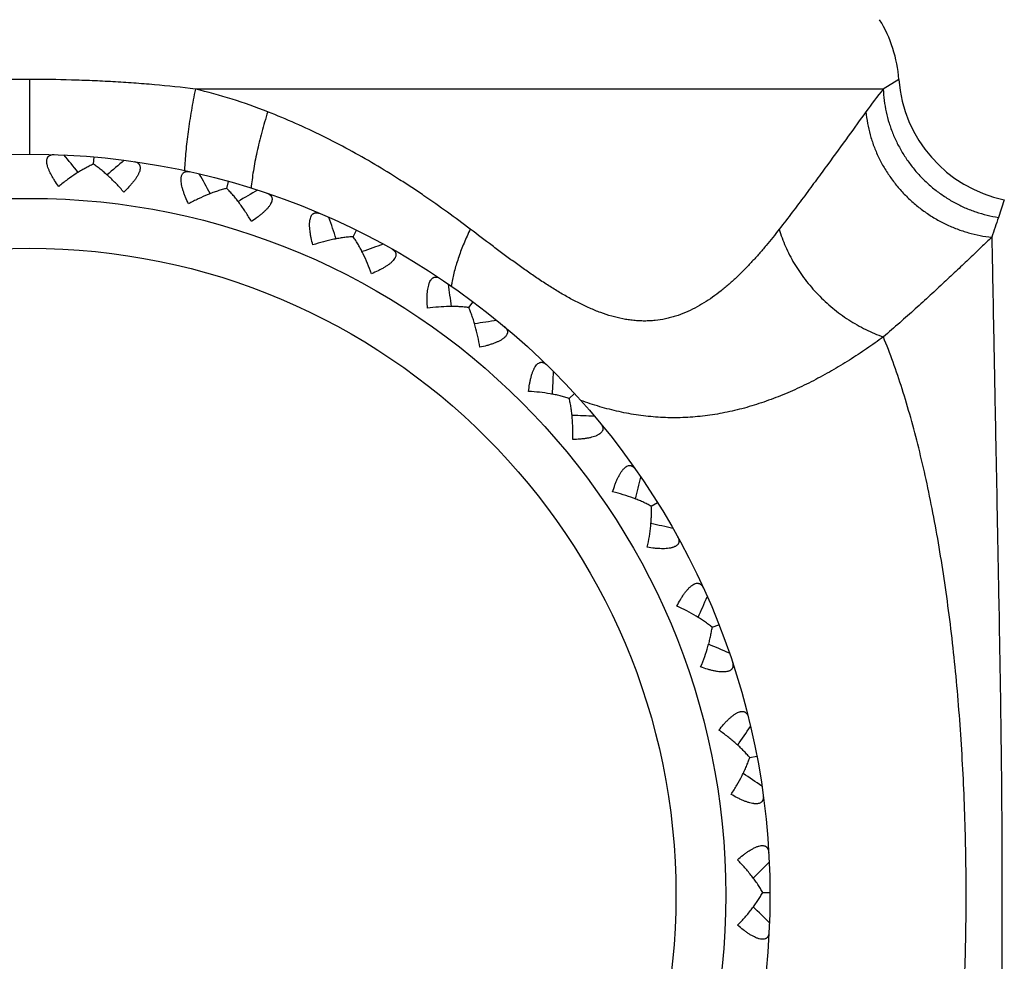
# Model space of a CAD drawing. Units: inches. Extents: x 0 to 11, y 0 to 8.5.
# Drawn here: x 5.2 to 5.7, y 3.1 to 3.5 of the extents above; entities that cross this region are included whole.
import ezdxf

# ---------------------------------------------------------------- set-up
doc = ezdxf.new("R2010")
doc.units = ezdxf.units.IN
doc.header["$LTSCALE"] = 0.605
doc.header["$MEASUREMENT"] = 0
doc.layers.get('0').update_dxf_attribs({"linetype": 'CONTINUOUS'})

msp = doc.modelspace()

# ---------------------------------------------------------------- linework, layer by layer
at = {"color": 7, "linetype": 'CONTINUOUS'}
for p, q in [((5.2283818493, 3.4793253431), (5.2283818978, 3.4455252498)), ((5.6217243906, 3.4793253431), (5.6146627436, 3.4749813527)), ((5.6146627436, 3.4749813527), (5.3034105753, 3.4749813527)), ((5.2572953357, 3.4410083468), (5.2575790231, 3.4442509088)), ((5.3175946692, 3.4300501007), (5.3184699892, 3.4331851448)), ((5.6694435426, 3.4249069013), (5.6667752272, 3.4169251501)), ((5.3748492314, 3.4081867094), (5.37628631, 3.4111072388)), ((5.4271049281, 3.3761644138), (5.4290547548, 3.3787706942)), ((5.4725784157, 3.3350759387), (5.4749743735, 3.3372791348)), ((5.509717609, 3.2863237788), (5.5124779615, 3.2880486384)), ((5.5372550093, 3.2315717527), (5.5402855476, 3.2327594077)), ((5.5542507844, 3.1726885089), (5.5574480783, 3.1732984253)), ((5.5601248802, 3.1116836913), (5.5633798084, 3.1116950532))]:
    msp.add_line(p, q, dxfattribs=at)
for radius in [0.335, 0.315, 0.2924603175]:
    msp.add_circle((5.2283818493, 3.1105256849), radius, dxfattribs=at)
for centre, radius, start, end in [((5.5618818493, 3.4749813527), 0.06, 4.1518377803, 31.5), ((5.6815669319, 3.4836693334), 0.06, 184.1518377804, 258.3427582351), ((5.8221894178, 3.3089340553), 0.2657800321, 141.3358220553, 144.1224753745), ((4.4622956688, 2.7918353117), 1.0187019094, 39.3176582538, 39.8915380388), ((5.9274894568, 2.6636474654), 1.0187019094, 130.1084619612, 130.6823417834), ((5.4432236727, 3.4314502827), 0.144914945, 177.1907637757, 177.3674071042), ((4.4167451374, 2.9381962393), 1.0187019094, 28.7176582538, 29.2915380388), ((5.8333555775, 2.5426714976), 1.0187019094, 119.5084619612, 120.0823417835), ((4.3988952002, 3.0904386505), 1.0187019094, 18.1176582538, 18.6915380388), ((6.3623376469, 3.1780561049), 0.7354355856, 161.0465771718, 161.7815771901), ((5.7185743674, 2.4410759967), 1.0187019093, 108.9084619612, 109.4823417835), ((4.4093550628, 3.243366618), 1.0187019098, 7.5176586333, 8.0915380387), ((5.4821574613, 3.3758819267), 0.0637534576, 169.5550916506, 170.9886221987), ((5.5870632289, 2.362328346), 1.0187019094, 98.3084619612, 98.882341722), ((4.4477677384, 3.3917608175), 1.0187019094, 356.9176582538, 357.4915380388), ((5.4433105454, 2.3091161482), 1.0187019094, 87.7084619612, 88.2823417834), ((4.5128222281, 3.5305566581), 1.0187019094, 346.3176582538, 346.8915380388), ((5.2922224955, 2.2832554982), 1.0187019094, 77.1084619612, 77.6823417834), ((4.6022982681, 3.655017135), 1.0187019093, 335.7176582538, 336.2915380388), ((5.138955609, 2.285629002), 1.0187019094, 66.5084619612, 67.0823417471), ((4.7131421033, 3.7608944989), 1.0187019094, 325.1176582538, 325.6915380388), ((4.9887407777, 2.3161556536), 1.0187019094, 55.9084619612, 56.4823417472), ((4.8415707115, 3.8445752293), 1.0187019094, 314.5176582538, 315.0915380388), ((4.8467047287, 2.3737935996), 1.0187019094, 45.3084619612, 45.8823417471)]:
    msp.add_arc(centre, radius, start, end, dxfattribs=at)
for points, knots in [([(5.2283818493, 3.4793253431), (5.2220808556, 3.4793253348), (5.2126324956, 3.4791934057), (5.2000510112, 3.4787509311), (5.1906398153, 3.4782850006), (5.1812572162, 3.4776815154), (5.1688194283, 3.4766918965), (5.159524321, 3.4757303134), (5.1533530503, 3.4749813527)], [0, 0, 0, 0, 0.2513782255, 0.3769136182, 0.5022372803, 0.6272840205, 0.7519905605, 1, 1, 1, 1]), ([(5.3034105753, 3.4749813527), (5.2972393078, 3.4757303033), (5.2879442115, 3.476691929), (5.2755064327, 3.4776815583), (5.2661238397, 3.4782850192), (5.2567126526, 3.4787509197), (5.244131183, 3.4791933772), (5.2346828354, 3.4793253231), (5.2283818493, 3.4793253431)], [0, 0, 0, 0, 0.2480095007, 0.372716093, 0.497762852, 0.6230864949, 0.7486218393, 1, 1, 1, 1]), ([(5.3034105753, 3.4749813527), (5.302751277, 3.4717321205), (5.3018438228, 3.4668778599), (5.3008022862, 3.4604407304), (5.300124403, 3.4557496921), (5.2995486941, 3.4511929035), (5.299079125, 3.4468021702), (5.2987188769, 3.4426081565), (5.2985479613, 3.4398790763), (5.2984828793, 3.4385526771)], [0, 0, 0, 0, 0.2703374564, 0.4025773757, 0.5316848042, 0.6567913068, 0.7770653427, 0.8917169103, 1, 1, 1, 1]), ([(5.3361554396, 3.4646954956), (5.3308509637, 3.4667817102), (5.3200393093, 3.4705773665), (5.3089959627, 3.4736259781), (5.3034105753, 3.4749813527)], [0, 0, 0, 0, 0.4979249872, 1, 1, 1, 1]), ([(5.6146627436, 3.4749813527), (5.6147311583, 3.4732455237), (5.6150228458, 3.4697717882), (5.6159174764, 3.4646128907), (5.6172634902, 3.4595348967), (5.6190498041, 3.4545782349), (5.6212627415, 3.4497813632), (5.6238848087, 3.4451818479), (5.6268954544, 3.4408155786), (5.6302711634, 3.4367166855), (5.6339855728, 3.4329172336), (5.6380096038, 3.4294468828), (5.6423117876, 3.42633272), (5.6468585579, 3.423599112), (5.6516143243, 3.4212676027), (5.6565421697, 3.4193560764), (5.661602927, 3.4178800887), (5.6650457311, 3.4171925597), (5.666775228, 3.4169251524)], [0, 0, 0, 0, 0.061726882, 0.1236760686, 0.1858199963, 0.248154839, 0.3106561105, 0.373297932, 0.4360503784, 0.4988797286, 0.5617501459, 0.6246245749, 0.6874656806, 0.7502376301, 0.8129064779, 0.8754376782, 0.9378157819, 1, 1, 1, 1]), ([(5.3361554238, 3.4646954956), (5.3356699428, 3.4631575072), (5.3347374926, 3.4600906369), (5.3334498713, 3.4555007071), (5.3322880147, 3.4509714199), (5.3312595968, 3.4465330642), (5.3303712407, 3.4422146326), (5.3296287567, 3.4380446095), (5.3290369976, 3.4340505433), (5.328736403, 3.4314445417), (5.3286142108, 3.4301759858)], [0, 0, 0, 0, 0.1367029392, 0.2716778543, 0.4040377435, 0.5330077937, 0.657810066, 0.7776990194, 0.8919774612, 1, 1, 1, 1]), ([(5.4278100052, 3.4116041692), (5.4243833707, 3.4141999677), (5.4174438431, 3.4193431739), (5.4085918428, 3.4255675612), (5.4013568982, 3.4304235531), (5.3939867302, 3.4352068652), (5.3845731705, 3.4409969457), (5.3729698103, 3.4475829011), (5.3610312144, 3.4537756463), (5.3487586712, 3.4595277859), (5.3403905228, 3.4630298964), (5.3361554396, 3.4646954956)], [0, 0, 0, 0, 0.1213694947, 0.2438452645, 0.3054792518, 0.3673697823, 0.4919022078, 0.6174394662, 0.7439782037, 0.8715156441, 1, 1, 1, 1]), ([(5.6068354076, 3.4646956543), (5.60417537, 3.4610224825), (5.5984291668, 3.453085607), (5.5909822427, 3.4428429754), (5.5852949358, 3.4350935003), (5.581808279, 3.4303775983), (5.5781573828, 3.4254669961), (5.5734368923, 3.4191845253), (5.5695786209, 3.4141504933), (5.5676025159, 3.4116041692)], [0, 0, 0, 0, 0.2060904554, 0.4452734242, 0.5754661341, 0.6429041619, 0.7117865658, 0.8535316656, 1, 1, 1, 1]), ([(5.6068354075, 3.4646956543), (5.6069928017, 3.4629445971), (5.6074720962, 3.4594404905), (5.6086680492, 3.4542525462), (5.6103344996, 3.4491525937), (5.612456703, 3.4441842107), (5.615017106, 3.4393887944), (5.6179939385, 3.4348066439), (5.6213621156, 3.4304761301), (5.6250933576, 3.4264335895), (5.6291563539, 3.4227129737), (5.6335169475, 3.4193454648), (5.6381385246, 3.4163592919), (5.6429823655, 3.4137795677), (5.6480077585, 3.411628168), (5.6531728289, 3.4099228344), (5.6584334982, 3.4086785782), (5.6619895763, 3.4081610691), (5.6637682233, 3.4079829926)], [0, 0, 0, 0, 0.0607139643, 0.1219345673, 0.1836217487, 0.2457517531, 0.3082711794, 0.3711183474, 0.4342217858, 0.4975018066, 0.5608736211, 0.6242497107, 0.687542278, 0.7506665415, 0.813542533, 0.876093861, 0.9382699737, 1, 1, 1, 1]), ([(5.2415799351, 3.4309528323), (5.2409309191, 3.4318428448), (5.2400004601, 3.4331854541), (5.2388697481, 3.4350071602), (5.2381156974, 3.436338088), (5.2374599765, 3.4376378695), (5.2369189886, 3.4388910363), (5.2365684084, 3.4399055814), (5.2363646293, 3.4406789862), (5.2362218001, 3.4413783515), (5.2361488448, 3.4420471247), (5.2361632549, 3.4426744755), (5.2362295822, 3.4432181952), (5.2363761195, 3.4437180422), (5.2366098759, 3.4441478852), (5.2368178918, 3.444424663), (5.2370606799, 3.4446637657), (5.2373360192, 3.4448652736), (5.2376413539, 3.4450299364), (5.2380940216, 3.4452053892), (5.2387303155, 3.445334043), (5.2392582858, 3.4453491888), (5.2395330567, 3.4453400373)], [0, 0, 0, 0, 0.1840267197, 0.2726974271, 0.358137415, 0.4395047828, 0.5157968178, 0.5860210063, 0.6185877226, 0.6493455998, 0.7052475045, 0.730484238, 0.7540203775, 0.7966782005, 0.8164189523, 0.8355104728, 0.8543067956, 0.8731422629, 0.8923218212, 0.9120959653, 0.9540695906, 1, 1, 1, 1]), ([(5.2572953411, 3.4410084084), (5.2566525182, 3.4407218233), (5.2553553903, 3.4401062315), (5.2534160846, 3.4390865107), (5.2514527467, 3.4379597217), (5.2487851465, 3.436305769), (5.245450524, 3.434010906), (5.2428658974, 3.4320064522), (5.2415799351, 3.4309528323)], [0, 0, 0, 0, 0.1128638315, 0.230156019, 0.3512785441, 0.4757935053, 0.733404971, 1, 1, 1, 1]), ([(5.2710258623, 3.4283766475), (5.2699423956, 3.4296375658), (5.2677451047, 3.4320603834), (5.2648596413, 3.4348994335), (5.2625197741, 3.4369914825), (5.2607819288, 3.4384420829), (5.2590491584, 3.4397830686), (5.2578786332, 3.4406145521), (5.2572953411, 3.4410084084)], [0, 0, 0, 0, 0.2665950879, 0.5242065508, 0.6487214785, 0.7698439826, 0.8871361661, 1, 1, 1, 1]), ([(5.275539956, 3.4421898418), (5.2758121408, 3.4421511409), (5.276329458, 3.4420445447), (5.2769337417, 3.4418073556), (5.2773490644, 3.4415559676), (5.2776211675, 3.4413407874), (5.2778573311, 3.4410945265), (5.2780549131, 3.4408168957), (5.2782117105, 3.4405082002), (5.2783672757, 3.4400442925), (5.2784247899, 3.439526588), (5.2783956918, 3.4389796025), (5.2783009337, 3.4383592718), (5.2781129626, 3.437713315), (5.2778508463, 3.4370493732), (5.2775158603, 3.4363230993), (5.276994423, 3.4353848429), (5.276244043, 3.4342446511), (5.2753725721, 3.4330784862), (5.2743988725, 3.4318987261), (5.272969013, 3.4303010598), (5.2718195612, 3.4291404324), (5.2710258623, 3.4283766475)], [0, 0, 0, 0, 0.0459302829, 0.0879036673, 0.1076776708, 0.1268571412, 0.1456926866, 0.1644891552, 0.1835808019, 0.2033216973, 0.2459798927, 0.2695164137, 0.2947537885, 0.3506563888, 0.3814146026, 0.4139815994, 0.4842061179, 0.560498598, 0.6418659678, 0.7273055229, 0.8159746975, 1, 1, 1, 1]), ([(5.3002977209, 3.4230570492), (5.2998234992, 3.4240512613), (5.2991558929, 3.4255421186), (5.2983795814, 3.4275407339), (5.2978832243, 3.4289876586), (5.2974777895, 3.4303858805), (5.2971765551, 3.431717178), (5.2970185845, 3.4327788999), (5.2969605517, 3.4335765922), (5.296948809, 3.4342902967), (5.2970001204, 3.4349610778), (5.2971296865, 3.4355750723), (5.2972949, 3.4360973126), (5.2975308842, 3.4365616742), (5.2978397218, 3.4369411822), (5.2980951016, 3.4371749721), (5.29837773, 3.4373653334), (5.2986854383, 3.4375127536), (5.2990158525, 3.4376184397), (5.2994930704, 3.4377076297), (5.3001421722, 3.437717041), (5.300663919, 3.4376348074), (5.3009323175, 3.4375752677)], [0, 0, 0, 0, 0.1840267197, 0.2726974271, 0.358137415, 0.4395047828, 0.5157968178, 0.5860210063, 0.6185877226, 0.6493455998, 0.7052475045, 0.730484238, 0.7540203775, 0.7966782005, 0.8164189523, 0.8355104728, 0.8543067956, 0.8731422629, 0.8923218212, 0.9120959653, 0.9540695906, 1, 1, 1, 1]), ([(5.3175946858, 3.4300501603), (5.3169101147, 3.4298867137), (5.3155218829, 3.4295202352), (5.3134280918, 3.4288746535), (5.3112909832, 3.4281282515), (5.3083646579, 3.4269932315), (5.3046647964, 3.4253509379), (5.3017555535, 3.4238561349), (5.3002977209, 3.4230570492)], [0, 0, 0, 0, 0.1128638315, 0.230156019, 0.3512785441, 0.4757935053, 0.733404971, 1, 1, 1, 1]), ([(5.328767271, 3.415108208), (5.3279342409, 3.4165469144), (5.3262201266, 3.419332582), (5.3239061497, 3.4226539696), (5.3219910467, 3.4251407403), (5.3205496971, 3.4268862656), (5.3190931719, 3.4285231134), (5.3180955738, 3.4295557276), (5.3175946858, 3.4300501603)], [0, 0, 0, 0, 0.2665950879, 0.5242065508, 0.6487214785, 0.7698439826, 0.8871361661, 1, 1, 1, 1]), ([(5.335745289, 3.4278553114), (5.33600571, 3.4277672021), (5.3364945908, 3.4275672637), (5.3370449313, 3.4272229634), (5.3374069236, 3.426899466), (5.3376348006, 3.4266379041), (5.3378216341, 3.4263524029), (5.3379647739, 3.4260431643), (5.3380621107, 3.4257108935), (5.3381296847, 3.4252262858), (5.3380909851, 3.4247068359), (5.3379617648, 3.4241745372), (5.3377545131, 3.4235822231), (5.337450925, 3.4229818669), (5.3370711487, 3.4223774717), (5.3366082799, 3.4217252125), (5.3359231473, 3.4208988862), (5.3349758324, 3.4199161848), (5.3339047153, 3.4189302283), (5.332730613, 3.4179497138), (5.3310312607, 3.4166423357), (5.3296879249, 3.4157129572), (5.328767271, 3.415108208)], [0, 0, 0, 0, 0.0459302829, 0.0879036673, 0.1076776708, 0.1268571412, 0.1456926866, 0.1644891552, 0.1835808019, 0.2033216973, 0.2459798927, 0.2695164137, 0.2947537885, 0.3506563888, 0.3814146026, 0.4139815994, 0.4842061179, 0.560498598, 0.6418659678, 0.7273055229, 0.8159746975, 1, 1, 1, 1]), ([(5.3565610682, 3.4044947889), (5.3562778256, 3.4055592689), (5.355895857, 3.4071474923), (5.355500441, 3.4092548054), (5.3552787178, 3.4107683444), (5.3551374064, 3.4122172864), (5.3550862065, 3.4135812782), (5.3551262367, 3.4146539412), (5.3552159308, 3.4154486963), (5.3553356754, 3.4161523818), (5.3555095022, 3.4168022775), (5.3557498025, 3.4173819605), (5.3560082635, 3.4178648977), (5.3563256407, 3.4182779255), (5.356699019, 3.4185941463), (5.3569930469, 3.4187769691), (5.3573058695, 3.4189120922), (5.357635445, 3.4190003933), (5.357979662, 3.4190434958), (5.3584651428, 3.4190433789), (5.3591048992, 3.4189332264), (5.3596026156, 3.4187564201), (5.3598554816, 3.4186485241)], [0, 0, 0, 0, 0.1840267197, 0.2726974271, 0.358137415, 0.4395047828, 0.5157968178, 0.5860210063, 0.6185877226, 0.6493455998, 0.7052475045, 0.730484238, 0.7540203775, 0.7966782005, 0.8164189523, 0.8355104728, 0.8543067956, 0.8731422629, 0.8923218212, 0.9120959653, 0.9540695906, 1, 1, 1, 1]), ([(5.4278100052, 3.4116041692), (5.4268035094, 3.4095436803), (5.4249415132, 3.4054474548), (5.4229483523, 3.4002552057), (5.4216120429, 3.3961728519), (5.4207544167, 3.3932053636), (5.4200320036, 3.3903043021), (5.4196347041, 3.3883855898), (5.419460419, 3.3874397917)], [0, 0, 0, 0, 0.268311757, 0.5261368419, 0.6502773142, 0.7708182599, 0.8874741697, 1, 1, 1, 1]), ([(5.5676025159, 3.4116041692), (5.5656508596, 3.4090893168), (5.5626569601, 3.4053544034), (5.5585031243, 3.400496575), (5.5552864317, 3.3969127271), (5.551966586, 3.3934176252), (5.5485362753, 3.3900334917), (5.5449879709, 3.386785412), (5.541310304, 3.3837060063), (5.5374955062, 3.3808288327), (5.5335337412, 3.3781943968), (5.5294178607, 3.3758469491), (5.5251447684, 3.3738317617), (5.5214541314, 3.3724698555), (5.5184335166, 3.3715936425), (5.5153592276, 3.3708642109), (5.5122195493, 3.3703682951), (5.5090388219, 3.3701195551), (5.5066213631, 3.3700577571), (5.5041829952, 3.3701208387), (5.5017271642, 3.3703092062), (5.4992574033, 3.3706207595), (5.4959308236, 3.3711983674), (5.4917520952, 3.372216086), (5.4867618241, 3.3738522687), (5.4817800644, 3.3758670609), (5.476816183, 3.378213349), (5.471874651, 3.3808466301), (5.4669555862, 3.383722922), (5.4620552984, 3.3868019867), (5.4571702308, 3.3900502389), (5.4522926524, 3.3934348291), (5.4474169911, 3.3969307298), (5.4425369379, 3.4005157068), (5.4359906489, 3.4054032595), (5.4310898693, 3.4091194788), (5.4278100052, 3.4116041692)], [0, 0, 0, 0, 0.0572035678, 0.0859910446, 0.1148484621, 0.1437311884, 0.1726013262, 0.2014216485, 0.2301506604, 0.2587645146, 0.2872415013, 0.3155882683, 0.3438339412, 0.3720459275, 0.3861723829, 0.4003309962, 0.4288061298, 0.4431701234, 0.4576422901, 0.472240908, 0.4869831566, 0.5018844264, 0.5169565047, 0.5476372974, 0.5790704712, 0.6112488727, 0.6441399073, 0.6776885214, 0.7118367795, 0.746515679, 0.7816722351, 0.8172467423, 0.8531947597, 0.8894782427, 0.9260584807, 1, 1, 1, 1]), ([(5.5676025159, 3.4116041692), (5.568367802, 3.4089392852), (5.5703056048, 3.4036233232), (5.574253343, 3.3959862955), (5.5783653891, 3.3899398452), (5.5821092797, 3.3853431706), (5.5861536936, 3.3809186211), (5.5905761625, 3.3768364154), (5.5953148913, 3.3731518103), (5.6002139506, 3.3697704156), (5.60660137, 3.36612513), (5.6119989745, 3.363843679), (5.614725651, 3.3628902345)], [0, 0, 0, 0, 0.1184503206, 0.240881833, 0.3664239526, 0.4300524415, 0.4940383999, 0.6224082328, 0.6865267534, 0.7503748228, 0.8765950231, 1, 1, 1, 1]), ([(5.3748492587, 3.4081867649), (5.3741463033, 3.4081520353), (5.372714347, 3.4080471777), (5.3705375301, 3.4077977683), (5.3682995889, 3.4074572274), (5.3652144118, 3.4068798777), (5.361275585, 3.4059462037), (5.3581410163, 3.4050120682), (5.3565610682, 3.4044947889)], [0, 0, 0, 0, 0.1128638315, 0.230156019, 0.3512785441, 0.4757935053, 0.733404971, 1, 1, 1, 1]), ([(5.3830825953, 3.3914445797), (5.3825284325, 3.393011972), (5.3813559963, 3.3960654169), (5.3796924804, 3.3997557853), (5.3782675028, 3.402552406), (5.377171841, 3.4045332827), (5.3760412713, 3.406410128), (5.3752506476, 3.4076086305), (5.3748492587, 3.4081867649)], [0, 0, 0, 0, 0.2665950879, 0.5242065508, 0.6487214785, 0.7698439826, 0.8871361661, 1, 1, 1, 1]), ([(5.6637682831, 3.4079829419), (5.6621959726, 3.4064717892), (5.6588989317, 3.4033136643), (5.6537329751, 3.3983898876), (5.6481450746, 3.3930977598), (5.6421614037, 3.3874839313), (5.6358041682, 3.3815970372), (5.6290933016, 3.3754866454), (5.6220451001, 3.369206192), (5.6172030422, 3.3650058414), (5.6147256122, 3.3628902678)], [0, 0, 0, 0, 0.0981861286, 0.2055574578, 0.3213144652, 0.4446957972, 0.5749675852, 0.7114092928, 0.8533215177, 1, 1, 1, 1]), ([(5.6637682831, 3.4079829419), (5.6638298606, 3.4050377438), (5.6639632206, 3.3985709029), (5.6642641396, 3.3834305418), (5.6645938232, 3.3661348803), (5.6649605438, 3.3467860735), (5.665279411, 3.3300932556), (5.6656254672, 3.3120793076), (5.6659961074, 3.29285527), (5.6663875637, 3.2725402755), (5.6669366189, 3.2436229131), (5.6674719873, 3.2136653934), (5.6679124685, 3.1828455378), (5.6681744, 3.1589826232), (5.6683415373, 3.1348276026), (5.668398996, 3.1105255705), (5.668341503, 3.0862235408), (5.6681744528, 3.062068525), (5.6679123565, 3.0382056152), (5.6675778507, 3.0147782191), (5.6671954051, 2.991929034), (5.6667917512, 2.9697963286), (5.6663875946, 2.9485109028), (5.6659960831, 2.9281959221), (5.6656254814, 2.9089718962), (5.6652793771, 2.8909579701), (5.6649605621, 2.8742651708), (5.6645938035, 2.8549163838), (5.6642641867, 2.8376207405), (5.6639631738, 2.8224803996), (5.6638298705, 2.8160135702), (5.6637682944, 2.8130683746)], [0, 0, 0, 0, 0.0148531068, 0.0326131205, 0.076353659, 0.1020746799, 0.1301884616, 0.1605351793, 0.1929188195, 0.2271352017, 0.2629835809, 0.3387481682, 0.3782065795, 0.4183947508, 0.4590733565, 0.5000001402, 0.5409269127, 0.5816055074, 0.6217936731, 0.6612520857, 0.6997396905, 0.737016668, 0.7728650226, 0.8070813966, 0.8394650118, 0.8698116986, 0.8979254311, 0.923646433, 0.9673869434, 0.9851469058, 1, 1, 1, 1]), ([(5.3922863827, 3.4026905424), (5.3925261519, 3.4025560318), (5.3929699112, 3.4022695751), (5.3934475259, 3.4018299142), (5.3937438331, 3.4014453483), (5.3939197068, 3.4011463315), (5.3940508337, 3.400831334), (5.3941346461, 3.4005010417), (5.3941692002, 3.4001565358), (5.3941464768, 3.3996677674), (5.3940128841, 3.3991643006), (5.3937879518, 3.3986648556), (5.3934752798, 3.3981207734), (5.393066436, 3.3975865074), (5.3925819611, 3.3970622864), (5.3920070071, 3.3965063031), (5.3911815622, 3.3958201088), (5.3900696436, 3.3950284368), (5.3888354367, 3.3942563387), (5.3875010031, 3.393508534), (5.3855901557, 3.3925360641), (5.384098783, 3.3918696535), (5.3830825953, 3.3914445797)], [0, 0, 0, 0, 0.0459302829, 0.0879036673, 0.1076776708, 0.1268571412, 0.1456926866, 0.1644891552, 0.1835808019, 0.2033216973, 0.2459798927, 0.2695164137, 0.2947537885, 0.3506563888, 0.3814146026, 0.4139815994, 0.4842061179, 0.560498598, 0.6418659678, 0.7273055229, 0.8159746975, 1, 1, 1, 1]), ([(5.4084497483, 3.3758995683), (5.4083671516, 3.3769979862), (5.408283857, 3.3786293708), (5.4082828318, 3.3807734607), (5.4083433098, 3.3823019579), (5.4084709447, 3.3837521687), (5.4086715265, 3.3851023027), (5.4089081914, 3.3861492974), (5.4091425512, 3.386913991), (5.4093896963, 3.3875836412), (5.4096801061, 3.3881904709), (5.4100229392, 3.3887160583), (5.4103658265, 3.3891432101), (5.4107537648, 3.3894908077), (5.4111789409, 3.3897329489), (5.4115015818, 3.3898585651), (5.4118339222, 3.3899338382), (5.4121741168, 3.3899600066), (5.4125203885, 3.3899390544), (5.4129975634, 3.3898496347), (5.4136061398, 3.3896236778), (5.414062839, 3.389358333), (5.4142915424, 3.3892057632)], [0, 0, 0, 0, 0.1840267197, 0.2726974271, 0.358137415, 0.4395047827, 0.5157968178, 0.5860210063, 0.6185877226, 0.6493455998, 0.7052475045, 0.730484238, 0.7540203775, 0.7966782005, 0.8164189523, 0.8355104728, 0.8543067956, 0.8731422629, 0.8923218212, 0.9120959653, 0.9540695906, 1, 1, 1, 1]), ([(5.4271050012, 3.3761644047), (5.4264076529, 3.3762595774), (5.4249808434, 3.3764199195), (5.422795293, 3.3765751946), (5.4205328976, 3.3766521372), (5.4173941648, 3.3766521621), (5.4133508031, 3.3764589734), (5.4100978902, 3.376117387), (5.4084497483, 3.3758995683)], [0, 0, 0, 0, 0.1128638306, 0.2301560709, 0.35127869, 0.4757936594, 0.733404846, 1, 1, 1, 1]), ([(5.4321180912, 3.3581933856), (5.4318617089, 3.3598359702), (5.4312709653, 3.3630529801), (5.430314685, 3.3669863791), (5.4294284666, 3.3699974022), (5.4287158869, 3.3721460246), (5.427949858, 3.3741988126), (5.427393192, 3.3755222998), (5.4271050012, 3.3761644047)], [0, 0, 0, 0, 0.2665951259, 0.5242065141, 0.6487213865, 0.7698438941, 0.887136141, 1, 1, 1, 1]), ([(5.4432335292, 3.3675543908), (5.4434444634, 3.3673780697), (5.443827956, 3.3670148712), (5.4442165442, 3.3664948551), (5.4444370535, 3.3660623455), (5.4445549215, 3.3657360792), (5.4446258666, 3.365402336), (5.444647491, 3.3650622627), (5.4446180831, 3.3647172793), (5.4445058379, 3.3642410316), (5.4442819115, 3.3637707309), (5.443968944, 3.3633211853), (5.443561523, 3.3628439041), (5.443061377, 3.3623939626), (5.4424887383, 3.361967807), (5.4418213219, 3.361527075), (5.4408837365, 3.3610044321), (5.4396451633, 3.3604308086), (5.4382899892, 3.3598989201), (5.4368407676, 3.3594093473), (5.4347836409, 3.3588049751), (5.4331951309, 3.3584242766), (5.4321180912, 3.3581933856)], [0, 0, 0, 0, 0.0459302829, 0.0879036673, 0.1076776708, 0.1268571412, 0.1456926866, 0.1644891552, 0.1835808019, 0.2033216973, 0.2459798927, 0.2695164137, 0.2947537885, 0.3506563888, 0.3814146026, 0.4139815994, 0.4842061179, 0.560498598, 0.6418659678, 0.7273055229, 0.8159746975, 1, 1, 1, 1]), ([(5.6147256311, 3.3628902215), (5.6122269347, 3.3610682061), (5.6071548835, 3.3574885981), (5.5993509902, 3.3523682125), (5.5913281753, 3.3475308061), (5.5831005495, 3.3430394559), (5.5746850545, 3.3389560966), (5.566100382, 3.3353514658), (5.5573775543, 3.3322777918), (5.5485484084, 3.3297839532), (5.5396428484, 3.3279183246), (5.5306923874, 3.3267237356), (5.5232150258, 3.3263110972), (5.5172525542, 3.3263392283), (5.5127948447, 3.3265382839), (5.5083498999, 3.3269137722), (5.5039201992, 3.3274637503), (5.4995078276, 3.3281841497), (5.4936404675, 3.3293690114), (5.4863485472, 3.3312583363), (5.4806173914, 3.3331573239), (5.4777697176, 3.3341957302)], [0, 0, 0, 0, 0.0633631415, 0.1271741187, 0.1912061727, 0.2552646505, 0.3191725352, 0.3827796869, 0.4459365077, 0.5085540522, 0.5706274021, 0.6322096635, 0.6933992362, 0.7238951665, 0.7543529617, 0.784801947, 0.8152713742, 0.8457899894, 0.8763843959, 0.9378939382, 1, 1, 1, 1]), ([(5.614725649, 2.858161192), (5.6162622387, 2.8619155585), (5.6192435252, 2.8697086452), (5.6233539319, 2.8818831385), (5.6272162329, 2.8948305125), (5.6308232655, 2.9085073155), (5.6341703244, 2.9228647529), (5.6372509489, 2.9378517067), (5.6400589712, 2.9534168229), (5.6425881189, 2.9695086934), (5.64483227, 2.9860756303), (5.6467845625, 3.0030639268), (5.6484423365, 3.0204163846), (5.6498037148, 3.0380730778), (5.6508664236, 3.0559732007), (5.6516282906, 3.0740559182), (5.6520871355, 3.0922603867), (5.6522407991, 3.1105257601), (5.652087133, 3.1287911332), (5.6516282856, 3.146995601), (5.6508664161, 3.1650783172), (5.6498037048, 3.1829784383), (5.6484423241, 3.2006351293), (5.6467845477, 3.2179875843), (5.6448322527, 3.2349758776), (5.6425880992, 3.2515428108), (5.6400589492, 3.2676346772), (5.6372509247, 3.2831997889), (5.6341702979, 3.2981867376), (5.6308232369, 3.3125441697), (5.6272162021, 3.3262209669), (5.6233538991, 3.3391683347), (5.6192434905, 3.3513428215), (5.6162622025, 3.3591359037), (5.6147256122, 3.3628902678)], [0, 0, 0, 0, 0.0237235089, 0.0487779884, 0.0751291912, 0.1027222481, 0.1314830531, 0.1613328608, 0.1921898308, 0.2239697732, 0.2565867206, 0.2899521196, 0.3239657621, 0.3585210434, 0.3935104346, 0.4288257874, 0.464358565, 0.5000000518, 0.5356415382, 0.5711743146, 0.606489665, 0.6414790531, 0.6760343305, 0.710047968, 0.7434133612, 0.7760303021, 0.8078102373, 0.8386671993, 0.8685169985, 0.8972777942, 0.9248708411, 0.9512220335, 0.9762765022, 1, 1, 1, 1]), ([(5.4541928367, 3.3382473224), (5.454313705, 3.3393421899), (5.4545319272, 3.3409610577), (5.4549253277, 3.343068748), (5.4552659428, 3.344560037), (5.4556581678, 3.3459620218), (5.4561036858, 3.347252219), (5.4565289082, 3.3482378123), (5.4568999352, 3.3489463458), (5.4572660459, 3.349559106), (5.457663127, 3.3501021591), (5.4580967923, 3.3505557129), (5.4585124036, 3.3509125009), (5.4589576629, 3.3511828051), (5.4594201256, 3.3513426025), (5.459760368, 3.3514067249), (5.4601008838, 3.351419579), (5.4604400868, 3.3513827216), (5.4607765953, 3.3512984298), (5.4612291785, 3.351122759), (5.4617858047, 3.3507887096), (5.4621859, 3.3504438824), (5.4623826352, 3.3502518458)], [0, 0, 0, 0, 0.1840267197, 0.2726974271, 0.358137415, 0.4395047827, 0.5157968178, 0.5860210063, 0.6185877226, 0.6493455998, 0.7052475045, 0.730484238, 0.7540203775, 0.7966782005, 0.8164189523, 0.8355104728, 0.8543067956, 0.8731422629, 0.8923218212, 0.9120959653, 0.9540695906, 1, 1, 1, 1]), ([(5.4725784613, 3.3350759805), (5.4719105201, 3.3352978072), (5.4705375541, 3.3357178766), (5.4684178633, 3.3362725368), (5.4662082295, 3.3367643369), (5.4631230616, 3.3373417358), (5.4591131602, 3.3378956259), (5.4558529209, 3.3381582462), (5.4541928367, 3.3382473224)], [0, 0, 0, 0, 0.1128638315, 0.230156019, 0.3512785441, 0.4757935053, 0.733404971, 1, 1, 1, 1]), ([(5.4742002114, 3.3164894659), (5.4742503599, 3.318151182), (5.4742614704, 3.3214219631), (5.4740450627, 3.3254641496), (5.473727849, 3.3285868125), (5.4734226711, 3.3308298493), (5.4730473274, 3.3329885186), (5.4727436181, 3.33439182), (5.4725784613, 3.3350759805)], [0, 0, 0, 0, 0.2665950879, 0.5242065508, 0.6487214785, 0.7698439826, 0.8871361661, 1, 1, 1, 1]), ([(5.4868479379, 3.323646029), (5.4870228381, 3.3234339151), (5.4873329757, 3.3230063705), (5.487619275, 3.3224237469), (5.4877564608, 3.321958055), (5.4878123002, 3.3216156743), (5.4878206421, 3.3212745759), (5.4877793406, 3.320936328), (5.4876869744, 3.3206026413), (5.4874890382, 3.3201551682), (5.4871824205, 3.3197340845), (5.4867920992, 3.3193497811), (5.4863038342, 3.3189555902), (5.4857294557, 3.3186053293), (5.485088197, 3.3182917836), (5.4843510965, 3.3179813446), (5.4833333698, 3.3176400905), (5.4820104137, 3.3173040929), (5.4805805235, 3.3170305671), (5.4790659748, 3.3168159349), (5.4769327772, 3.3166002874), (5.4753013445, 3.3165182939), (5.4742002114, 3.3164894659)], [0, 0, 0, 0, 0.0459302829, 0.0879036673, 0.1076776708, 0.1268571412, 0.1456926866, 0.1644891552, 0.1835808019, 0.2033216973, 0.2459798927, 0.2695164137, 0.2947537885, 0.3506563888, 0.3814146026, 0.4139815994, 0.4842061179, 0.560498598, 0.6418659678, 0.7273055229, 0.8159746975, 1, 1, 1, 1]), ([(5.4922291539, 3.2928230961), (5.4925493619, 3.2938770462), (5.4930616531, 3.2954281462), (5.4938360529, 3.297427503), (5.4944451801, 3.2988306871), (5.495088609, 3.3001365971), (5.4957638579, 3.3013228239), (5.4963631252, 3.3022133782), (5.4968581564, 3.30284157), (5.4973307376, 3.303376527), (5.4978209381, 3.3038372695), (5.4983306348, 3.3042033102), (5.4988047855, 3.3044775576), (5.4992921694, 3.3046613431), (5.4997761354, 3.3047333429), (5.500122367, 3.3047337831), (5.5004594366, 3.3046837794), (5.5007860712, 3.3045851542), (5.5011013317, 3.3044403996), (5.5015138768, 3.3041844733), (5.5019995556, 3.3037537321), (5.502329392, 3.3033411912), (5.5024874445, 3.303116242)], [0, 0, 0, 0, 0.1840267197, 0.2726974271, 0.358137415, 0.4395047827, 0.5157968178, 0.5860210063, 0.6185877226, 0.6493455998, 0.7052475045, 0.730484238, 0.7540203775, 0.7966782005, 0.8164189523, 0.8355104728, 0.8543067956, 0.8731422629, 0.8923218212, 0.9120959653, 0.9540695906, 1, 1, 1, 1]), ([(5.5097176615, 3.2863238116), (5.5091019239, 3.2866647215), (5.5078296594, 3.2873301815), (5.5058481709, 3.2882652966), (5.5037667109, 3.2891551694), (5.5008404037, 3.2902902361), (5.4970008187, 3.291572301), (5.4938445236, 3.2924301652), (5.4922291539, 3.2928230961)], [0, 0, 0, 0, 0.1128638315, 0.230156019, 0.3512785441, 0.4757935053, 0.733404971, 1, 1, 1, 1]), ([(5.5078927226, 3.2677561462), (5.5082476902, 3.2693802808), (5.5088602757, 3.2725932033), (5.5093911267, 3.2766062199), (5.5096537441, 3.2797339475), (5.5097663836, 3.2819948455), (5.5097945352, 3.2841857229), (5.5097541477, 3.2856209451), (5.5097176615, 3.2863238116)], [0, 0, 0, 0, 0.2665950879, 0.5242065508, 0.6487214785, 0.7698439826, 0.8871361661, 1, 1, 1, 1]), ([(5.5216410795, 3.2724640186), (5.5217739765, 3.2722233513), (5.5220001742, 3.2717460523), (5.5221744136, 3.2711207059), (5.5222235936, 3.2706377254), (5.5222154988, 3.2702909155), (5.5221609529, 3.2699541034), (5.5220581349, 3.269629225), (5.5219059628, 3.2693182234), (5.5216290911, 3.2689147969), (5.5212502468, 3.2685573016), (5.5207958931, 3.2682513564), (5.5202434481, 3.2679537092), (5.5196144402, 3.2677150831), (5.5189264473, 3.2675248483), (5.5181448194, 3.2673552975), (5.5170816858, 3.267207079), (5.5157194982, 3.2671201746), (5.5142636932, 3.2671143466), (5.5127355078, 3.2671819804), (5.5105990438, 3.2673624174), (5.5089803682, 3.2675819273), (5.5078927226, 3.2677561462)], [0, 0, 0, 0, 0.0459302829, 0.0879036673, 0.1076776708, 0.1268571412, 0.1456926866, 0.1644891552, 0.1835808019, 0.2033216973, 0.2459798927, 0.2695164137, 0.2947537885, 0.3506563888, 0.3814146026, 0.4139815994, 0.4842061179, 0.560498598, 0.6418659678, 0.7273055229, 0.8159746975, 1, 1, 1, 1]), ([(5.5212605467, 3.2411771864), (5.5217691661, 3.2421542485), (5.5225580422, 3.2435846429), (5.5236870114, 3.2454074295), (5.5245438617, 3.2466746189), (5.5254165346, 3.2478398845), (5.5262984687, 3.2488816558), (5.5270513284, 3.249646777), (5.5276534687, 3.2501731872), (5.5282163916, 3.2506120835), (5.5287829811, 3.2509747905), (5.5293513138, 3.2512408255), (5.5298678214, 3.2514231722), (5.5303806959, 3.2515141666), (5.5308696476, 3.2514959116), (5.5312100519, 3.2514326544), (5.5315321712, 3.2513214997), (5.5318350897, 3.2511644726), (5.5321183427, 3.2509641956), (5.5324767698, 3.2506367483), (5.5328749252, 3.2501240164), (5.5331232456, 3.2496578415), (5.5332372213, 3.2494076569)], [0, 0, 0, 0, 0.1840267197, 0.2726974271, 0.358137415, 0.4395047827, 0.5157968178, 0.5860210063, 0.6185877226, 0.6493455998, 0.7052475045, 0.730484238, 0.7540203775, 0.7966782005, 0.8164189523, 0.8355104728, 0.8543067956, 0.8731422629, 0.8923218212, 0.9120959653, 0.9540695906, 1, 1, 1, 1]), ([(5.5372550669, 3.2315717753), (5.5367125475, 3.2320201335), (5.535584406, 3.2329082724), (5.5338087466, 3.2341919276), (5.5319264994, 3.2354495024), (5.5292589256, 3.2371034977), (5.5257206993, 3.2390699815), (5.5227760706, 3.2404938113), (5.5212605467, 3.2411771864)], [0, 0, 0, 0, 0.1128638315, 0.230156019, 0.3512785441, 0.4757935053, 0.733404971, 1, 1, 1, 1]), ([(5.5320457228, 3.2136566606), (5.5326933948, 3.2151877832), (5.5338865481, 3.2182331923), (5.53514654, 3.2220800771), (5.5359800257, 3.2251061221), (5.5365066384, 3.2273077186), (5.5369373244, 3.2294560311), (5.5371616373, 3.2308741913), (5.5372550669, 3.2315717753)], [0, 0, 0, 0, 0.2665950941, 0.5242065252, 0.6487214398, 0.7698439509, 0.887136158, 1, 1, 1, 1]), ([(5.5464254883, 3.215755166), (5.5465118463, 3.2154941593), (5.5466463842, 3.2149833963), (5.5467026168, 3.2143366704), (5.5466621136, 3.2138528854), (5.5465903611, 3.2135134826), (5.5464747881, 3.2131924516), (5.5463139623, 3.2128920301), (5.5461071776, 3.2126143272), (5.5457608203, 3.2122687148), (5.5453226783, 3.211987009), (5.5448197973, 3.2117698639), (5.5442220253, 3.2115789204), (5.5435598557, 3.2114600705), (5.5428486098, 3.2113996406), (5.5420491331, 3.2113767656), (5.5409768791, 3.2114266407), (5.5396219539, 3.2115917952), (5.5381899213, 3.2118538628), (5.536700254, 3.2122014549), (5.5346334369, 3.2127718182), (5.5330827605, 3.2132853408), (5.5320457228, 3.2136566606)], [0, 0, 0, 0, 0.045930246, 0.087903579, 0.1076775623, 0.1268570271, 0.1456926063, 0.1644891328, 0.1835808267, 0.2033217332, 0.2459799396, 0.2695165328, 0.2947540372, 0.3506566574, 0.381414794, 0.4139817088, 0.4842060628, 0.56049834, 0.6418655166, 0.727305159, 0.8159746675, 1, 1, 1, 1]), ([(5.5402961942, 3.1850722322), (5.540975866, 3.1859390598), (5.5420144032, 3.1871999302), (5.543459411, 3.1887839362), (5.5445347406, 3.1898718827), (5.5456068739, 3.1908567341), (5.5466653933, 3.1917184949), (5.5475461508, 3.1923320701), (5.5482348497, 3.1927387328), (5.548868902, 3.193066589), (5.5494925434, 3.1933188816), (5.5501001151, 3.1934758312), (5.5506413517, 3.193560054), (5.5511622127, 3.1935551516), (5.5516394625, 3.1934472648), (5.5519624217, 3.1933224693), (5.5522585971, 3.1931539571), (5.5525274611, 3.1929438874), (5.5527690392, 3.1926949232), (5.5530611155, 3.1923071306), (5.5533581588, 3.191729907), (5.5535164882, 3.1912260084), (5.5535824972, 3.1909591271)], [0, 0, 0, 0, 0.1840267197, 0.2726974271, 0.358137415, 0.4395047828, 0.5157968178, 0.5860210063, 0.6185877226, 0.6493455998, 0.7052475045, 0.730484238, 0.7540203775, 0.7966782005, 0.8164189523, 0.8355104728, 0.8543067956, 0.8731422629, 0.8923218212, 0.9120959653, 0.9540695906, 1, 1, 1, 1]), ([(5.5542508451, 3.1726885205), (5.5538000597, 3.1732290248), (5.5528545439, 3.1743095311), (5.5513453156, 3.175897916), (5.5497265208, 3.1774802727), (5.5474087229, 3.179596747), (5.5442926126, 3.1821805349), (5.5416601483, 3.184121736), (5.5402961942, 3.1850722322)], [0, 0, 0, 0, 0.1128638315, 0.230156019, 0.3512785441, 0.4757935053, 0.733404971, 1, 1, 1, 1]), ([(5.5458348871, 3.1560373869), (5.5467531589, 3.1574232413), (5.5484861585, 3.1601971993), (5.5504322888, 3.1637466612), (5.5518081964, 3.1665677469), (5.5527308092, 3.1686349028), (5.5535493308, 3.1706673299), (5.5540306883, 3.172020027), (5.5542508451, 3.1726885205)], [0, 0, 0, 0, 0.2665950941, 0.5242065252, 0.6487214398, 0.7698439509, 0.887136158, 1, 1, 1, 1]), ([(5.5603552898, 3.1554549047), (5.5603921616, 3.1551824661), (5.5604304481, 3.1546556702), (5.560366755, 3.1540096356), (5.5602379491, 3.1535415566), (5.5601049871, 3.1532211448), (5.5599323331, 3.152926852), (5.5597189895, 3.1526611416), (5.55946465, 3.1524262166), (5.559060627, 3.1521502162), (5.5585781424, 3.1519539142), (5.5580439002, 3.1518329796), (5.5574212061, 3.1517552537), (5.556748474, 3.1517602416), (5.5560382483, 3.1518316764), (5.5552482043, 3.151956256), (5.55420342, 3.1522025236), (5.5529019934, 3.1526141011), (5.5515426041, 3.1531351223), (5.5501422986, 3.1537508083), (5.5482156728, 3.1546916318), (5.5467859232, 3.1554816391), (5.5458348871, 3.1560373869)], [0, 0, 0, 0, 0.0459302829, 0.0879036673, 0.1076776708, 0.1268571412, 0.1456926867, 0.1644891553, 0.1835808019, 0.2033216974, 0.2459798928, 0.2695164137, 0.2947537885, 0.3506563887, 0.3814146026, 0.4139815994, 0.4842061179, 0.5604985981, 0.6418659679, 0.727305523, 0.8159746975, 1, 1, 1, 1]), ([(5.5486864228, 3.1264230564), (5.5495139504, 3.1271500654), (5.5507667041, 3.1281983791), (5.5524784335, 3.1294895434), (5.5537355422, 3.1303611162), (5.5549705446, 3.131131941), (5.5561695228, 3.1317842802), (5.5571481184, 3.1322253683), (5.5578998711, 3.1324984044), (5.5585834132, 3.1327040311), (5.5592428219, 3.1328372988), (5.5598688967, 3.1328798064), (5.5604163901, 3.1328630308), (5.560927461, 3.132762399), (5.5613767208, 3.1325685625), (5.5616712126, 3.1323864878), (5.5619313358, 3.1321663693), (5.562156969, 3.1319104264), (5.5623486274, 3.1316212722), (5.5625643846, 3.1311863693), (5.5627501779, 3.1305643543), (5.5628131126, 3.1300399296), (5.562828902, 3.1297654601)], [0, 0, 0, 0, 0.1840267197, 0.2726974271, 0.358137415, 0.4395047828, 0.5157968178, 0.5860210063, 0.6185877226, 0.6493455998, 0.7052475045, 0.730484238, 0.7540203775, 0.7966782005, 0.8164189523, 0.8355104728, 0.8543067956, 0.8731422629, 0.8923218212, 0.9120959653, 0.9540695906, 1, 1, 1, 1]), ([(5.560124942, 3.1116836915), (5.5597812756, 3.1122978949), (5.5590506553, 3.1135338916), (5.557859367, 3.1153727959), (5.5565592731, 3.1172259297), (5.5546703559, 3.1197326491), (5.5520827122, 3.1228455583), (5.5498522565, 3.1252378788), (5.5486864228, 3.1264230564)], [0, 0, 0, 0, 0.1128638315, 0.230156019, 0.3512785441, 0.4757935053, 0.733404971, 1, 1, 1, 1]), ([(5.5487896009, 3.0968648305), (5.5499471325, 3.0980581184), (5.5521608324, 3.1004659522), (5.554726681, 3.1035968505), (5.5565980517, 3.1061166953), (5.5578851766, 3.1079788601), (5.5590635981, 3.1098260363), (5.5597855719, 3.1110671038), (5.560124942, 3.1116836915)], [0, 0, 0, 0, 0.2665950941, 0.5242065252, 0.6487214398, 0.7698439509, 0.887136158, 1, 1, 1, 1]), ([(5.5629550696, 3.0936212405), (5.5629411968, 3.0933466683), (5.5628819251, 3.0928218192), (5.5627004799, 3.0921985254), (5.5624877683, 3.091762128), (5.5622981351, 3.0914716425), (5.5620742918, 3.0912141316), (5.5618157111, 3.0909922003), (5.561522497, 3.0908080703), (5.5610745978, 3.0906111003), (5.5605642366, 3.0905069018), (5.5600168651, 3.0904863055), (5.5593904993, 3.0905244514), (5.5587301646, 3.0906531042), (5.5580451991, 3.0908539669), (5.5572915536, 3.0911217503), (5.5563098994, 3.0915560049), (5.5551063914, 3.0921999581), (5.5538660422, 3.0929621498), (5.5526028886, 3.0938249174), (5.5508822059, 3.0951040916), (5.5496221774, 3.096143622), (5.5487896009, 3.0968648305)], [0, 0, 0, 0, 0.0459302829, 0.0879036673, 0.1076776708, 0.1268571412, 0.1456926867, 0.1644891553, 0.1835808019, 0.2033216974, 0.2459798928, 0.2695164137, 0.2947537885, 0.3506563887, 0.3814146026, 0.4139815994, 0.4842061179, 0.5604985981, 0.6418659679, 0.727305523, 0.8159746975, 1, 1, 1, 1])]:
    msp.add_open_spline(points, degree=3, knots=knots, dxfattribs=at)

doc.saveas('drawing.dxf')
